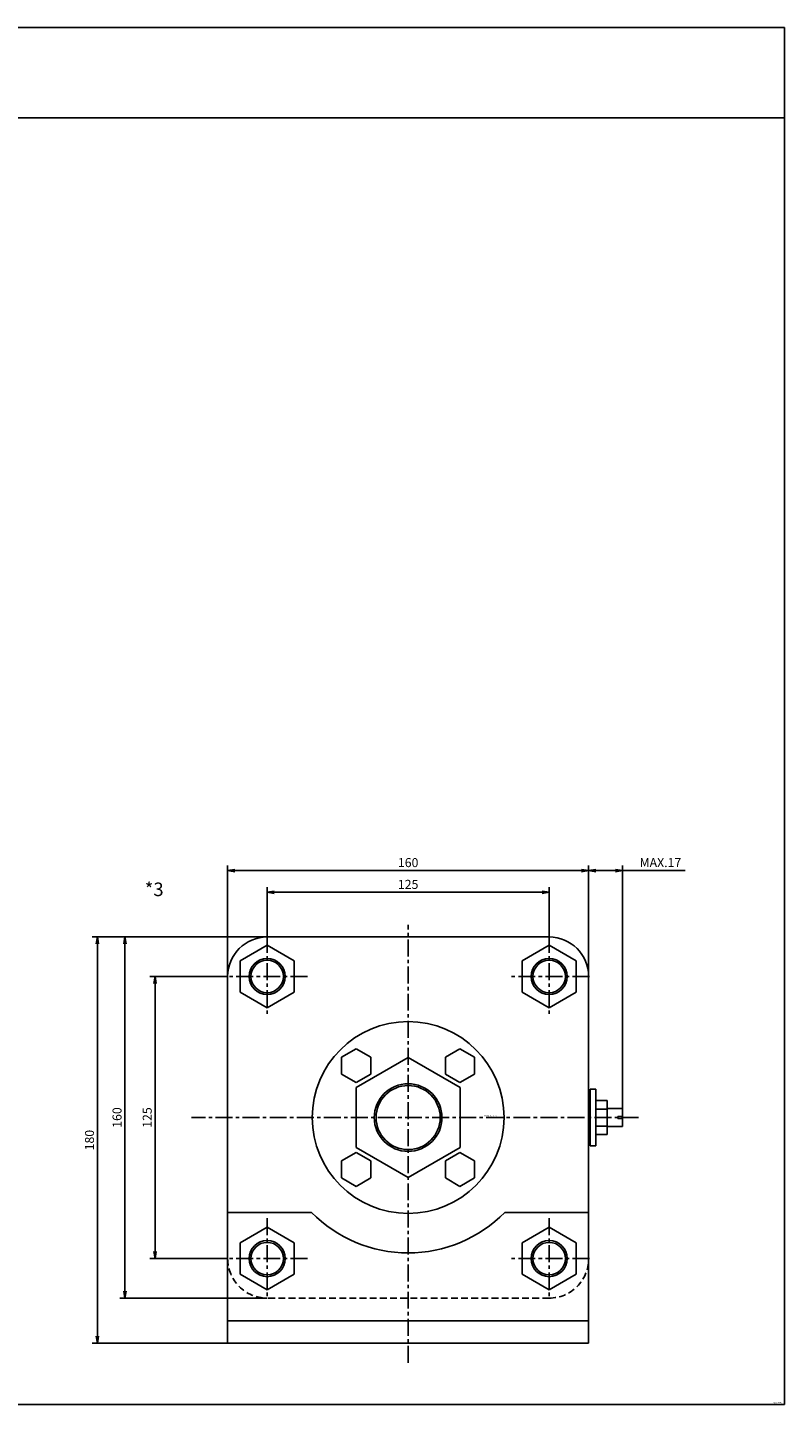
# Model space of a CAD drawing. Units: millimetres. Extents: x -469 to 381, y -296 to 314.
# Drawn here: x 46 to 381, y -296 to 314 of the extents above; entities that cross this region are included whole.
import ezdxf

# ---------------------------------------------------------------- set-up
doc = ezdxf.new("R2010")
doc.units = ezdxf.units.MM
doc.linetypes.add('CENTER', pattern=[12, 7.5, -1.5, 1.5, -1.5])
doc.linetypes.add('DASHED', pattern=[4.5, 3, -1.5])
doc.styles.get("Standard").update_dxf_attribs({"font": 'ROMANS', "bigfont": 'EXTFONT'})
doc.dimstyles.new('DIMSTYLE_FULLSCALE', dxfattribs={"dimtxt": 2.5, "dimasz": 2.5, "dimexe": 1.25, "dimexo": 0.625, "dimtad": 1, "dimtxsty": 'Standard', "dimblk": 'CLOSED', "dimcen": 2.5, "dimadec": 0, "dimazin": 0, "dimtfac": 1, "dimtmove": 0, "dimatfit": 3, "dimldrblk": 'CLOSED', "dimfxl": 1, "dimarcsym": 0})

# ---------------------------------------------------------------- blocks, each defined once
blk = doc.blocks.new('DTL0003')
at = {"color": 4, "linetype": 'CENTER'}
for p, q in [((0, -108.65), (0, 85.44)), ((-62.5, 80.42), (-62.5, 44.58)), ((62.5, 80.42), (62.5, 44.58)), ((-44.66, 62.5), (-80.34, 62.5)), ((80.34, 62.5), (44.66, 62.5)), ((102.13, 0), (-96.02, 0)), ((-62.5, -44.58), (-62.5, -80.42)), ((62.5, -44.58), (62.5, -80.42)), ((-44.66, -62.5), (-80.34, -62.5)), ((80.34, -62.5), (44.66, -62.5))]:
    blk.add_line(p, q, dxfattribs=at)
at = {"color": 0, "linetype": 'Continuous'}
for p, q in [((62.5, 80), (-62.5, 80)), ((-62.5, 76.36), (-74.5, 69.43)), ((-62.5, 76.36), (-50.5, 69.43)), ((62.5, 76.36), (50.5, 69.43)), ((62.5, 76.36), (74.5, 69.43)), ((-74.5, 69.43), (-74.5, 55.57)), ((-50.5, 69.43), (-50.5, 55.57)), ((50.5, 69.43), (50.5, 55.57)), ((74.5, 69.43), (74.5, 55.57)), ((-80, -100), (-80, 62.5)), ((80, 62.5), (80, -100)), ((-62.5, 48.64), (-74.5, 55.57)), ((-50.5, 55.57), (-62.5, 48.64)), ((62.5, 48.64), (50.5, 55.57)), ((74.5, 55.57), (62.5, 48.64)), ((-22.98, 30.49), (-29.48, 26.73)), ((-29.48, 26.73), (-29.48, 19.23)), ((0, 26.56), (-23, 13.28)), ((-22.98, 30.49), (-16.48, 26.73)), ((-16.48, 26.73), (-16.48, 19.23)), ((0, 26.56), (23, 13.28)), ((22.98, 30.49), (16.48, 26.73)), ((16.48, 26.73), (16.48, 19.23)), ((22.98, 30.49), (29.48, 26.73)), ((29.48, 26.73), (29.48, 19.23)), ((-22.98, 15.48), (-29.48, 19.23)), ((-16.48, 19.23), (-22.98, 15.48)), ((22.98, 15.48), (16.48, 19.23)), ((29.48, 19.23), (22.98, 15.48)), ((-23, 13.28), (-23, -13.28)), ((23, 13.28), (23, -13.28)), ((80.7, -12.5), (80.7, 12.5)), ((80.7, 12.5), (83.2, 12.5)), ((83.2, -12.5), (83.2, 12.5)), ((80, 9), (80.7, 9)), ((88.2, 7.51), (83.2, 7.51)), ((88.2, -7.51), (88.2, 7.51)), ((88.2, 3.75), (83.2, 3.75)), ((95, 4), (88.2, 4)), ((93, 0.5), (95, 0.5)), ((93, -0.5), (93, 0.5)), ((95, 0.5), (95, 4)), ((83.2, -3.75), (88.2, -3.75)), ((95, -4), (88.2, -4)), ((93, -0.5), (95, -0.5)), ((95, -4), (95, -0.5)), ((80, -9), (80.7, -9)), ((83.2, -7.51), (88.2, -7.51)), ((-22.98, -15.48), (-29.48, -19.23)), ((0, -26.56), (-23, -13.28)), ((-22.98, -15.48), (-16.48, -19.23)), ((23, -13.28), (0, -26.56)), ((22.98, -15.48), (16.48, -19.23)), ((22.98, -15.48), (29.48, -19.23)), ((80.7, -12.5), (83.2, -12.5)), ((-29.48, -19.23), (-29.48, -26.73)), ((-16.48, -19.23), (-16.48, -26.73)), ((16.48, -19.23), (16.48, -26.73)), ((29.48, -19.23), (29.48, -26.73)), ((-22.98, -30.49), (-29.48, -26.73)), ((-16.48, -26.73), (-22.98, -30.49)), ((22.98, -30.49), (16.48, -26.73)), ((29.48, -26.73), (22.98, -30.49)), ((-80, -42), (-42.85, -42)), ((42.85, -42), (80, -42)), ((-62.5, -48.64), (-74.5, -55.57)), ((-62.5, -48.64), (-50.5, -55.57)), ((62.5, -48.64), (50.5, -55.57)), ((62.5, -48.64), (74.5, -55.57)), ((-74.5, -55.57), (-74.5, -69.43)), ((-50.5, -55.57), (-50.5, -69.43)), ((50.5, -55.57), (50.5, -69.43)), ((74.5, -55.57), (74.5, -69.43)), ((-62.5, -76.36), (-74.5, -69.43)), ((-50.5, -69.43), (-62.5, -76.36)), ((62.5, -76.36), (50.5, -69.43)), ((74.5, -69.43), (62.5, -76.36)), ((-80, -90), (80, -90)), ((-80, -100), (80, -100))]:
    blk.add_line(p, q, dxfattribs=at)
at = {"color": 0, "linetype": 'DASHED'}
blk.add_line((62.5, -80), (-62.5, -80), dxfattribs=at)
at = {"color": 0, "linetype": 'Continuous'}
for centre, radius in [((-62.5, 62.5), 8), ((62.5, 62.5), 8), ((0, 0), 42.5), ((0, 0), 15), ((-62.5, -62.5), 8), ((62.5, -62.5), 8)]:
    blk.add_circle(centre, radius, dxfattribs=at)
at = {"color": 4, "linetype": 'Continuous'}
for centre, radius in [((-62.5, 62.5), 7.19), ((62.5, 62.5), 7.19), ((0, 0), 14.19), ((-62.5, -62.5), 7.19), ((62.5, -62.5), 7.19)]:
    blk.add_circle(centre, radius, dxfattribs=at)
at = {"color": 0, "linetype": 'Continuous'}
for centre, radius, start, end in [((-62.5, 62.5), 17.5, 90, 180), ((62.5, 62.5), 17.5, 0, 90), ((0, 0), 60, 224.427, 315.573)]:
    blk.add_arc(centre, radius, start, end, dxfattribs=at)
at = {"color": 0, "linetype": 'DASHED'}
for centre, start, end in [((-62.5, -62.5), 180, 270), ((62.5, -62.5), 270, 0)]:
    blk.add_arc(centre, 17.5, start, end, dxfattribs=at)
at = {"color": 0}
for p in [(-62.5, 62.5), (-62.5, 62.5), (62.5, 62.5), (62.5, 62.5), (0, 0), (-62.5, -62.5), (-62.5, -62.5), (62.5, -62.5), (62.5, -62.5)]:
    blk.add_point(p, dxfattribs=at)
at = {"color": 0, "insert": (33.72, 0.51), "char_height": 0.5, "attachment_point": 7}
blk.add_mtext('{\\W1;BN-6102B-LB-140}', dxfattribs=at)
blk = doc.blocks.new('_Open')
at = {"color": 0, "linetype": 'ByBlock', "lineweight": -2}
for p, q in [((-1, 0.166667), (0, 0)), ((-1, -0.166667), (0, 0)), ((0, 0), (-1, 0))]:
    blk.add_line(p, q, dxfattribs=at)
blk = doc.blocks.new('*D20')
at = {"color": 0, "linetype": 'ByBlock', "lineweight": -2}
for p, q in [((152.1, -88.2), (152.1, -66.56)), ((277.1, -88.2), (277.1, -66.56)), ((155.22, -68.85), (273.99, -68.85))]:
    blk.add_line(p, q, dxfattribs=at)
at = {"layer": 'Defpoints', "color": 0}
for p in [(277.1, -68.85), (152.1, -88.2), (277.1, -88.2)]:
    blk.add_point(p, dxfattribs=at)
at = {"color": 0, "lineweight": -2, "xscale": 3.114, "yscale": 3.114, "zscale": 3.114}
for p, rotation in [((152.1, -68.85), 180), ((277.1, -68.85), 360)]:
    blk.add_blockref('_Open', p, dxfattribs=dict(at, rotation=rotation))
at = {"color": 0, "insert": (214.6, -65.85), "char_height": 4, "attachment_point": 5}
blk.add_mtext('125', dxfattribs=at)
blk = doc.blocks.new('_Closed')
at = {"color": 0, "linetype": 'ByBlock', "lineweight": -2}
for p, q in [((-1, 0.166667), (0, 0)), ((-1, 0.166667), (-1, -0.166667)), ((0, 0), (-1, -0.166667)), ((0, 0), (-1, 0))]:
    blk.add_line(p, q, dxfattribs=at)
blk = doc.blocks.new('*D21')
at = {"color": 0, "linetype": 'ByBlock', "lineweight": -2}
for p, q in [((134.6, -106.12), (134.6, -56.91)), ((137.72, -59.19), (291.49, -59.19)), ((294.6, -106.12), (294.6, -56.91))]:
    blk.add_line(p, q, dxfattribs=at)
at = {"layer": 'Defpoints', "color": 0}
for p in [(294.6, -59.19), (134.6, -106.12), (294.6, -106.12)]:
    blk.add_point(p, dxfattribs=at)
at = {"color": 0, "lineweight": -2, "xscale": 3.114, "yscale": 3.114, "zscale": 3.114}
for p, rotation in [((134.6, -59.19), 180), ((294.6, -59.19), 360)]:
    blk.add_blockref('_Open', p, dxfattribs=dict(at, rotation=rotation))
at = {"color": 0, "insert": (214.6, -56.19), "char_height": 4, "attachment_point": 5}
blk.add_mtext('160', dxfattribs=at)
blk = doc.blocks.new('*D22')
at = {"color": 0, "linetype": 'ByBlock', "lineweight": -2}
for p, q in [((297.72, -59.19), (306.49, -59.19)), ((309.6, -164.62), (309.6, -56.91)), ((309.6, -59.19), (337.42, -59.19))]:
    blk.add_line(p, q, dxfattribs=at)
at = {"layer": 'Defpoints', "color": 0}
for p in [(309.6, -59.19), (294.6, -106.12), (309.6, -164.62)]:
    blk.add_point(p, dxfattribs=at)
at = {"color": 0, "lineweight": -2, "xscale": 3.114, "yscale": 3.114, "zscale": 3.114, "rotation": 180}
blk.add_blockref('_Open', (294.6, -59.19), dxfattribs=at)
at = {"color": 0, "lineweight": -2, "xscale": 3.114, "yscale": 3.114, "zscale": 3.114}
blk.add_blockref('_Open', (309.6, -59.19), dxfattribs=at)
at = {"color": 0, "insert": (326.42, -56.19), "char_height": 4, "attachment_point": 5}
blk.add_mtext('MAX.17', dxfattribs=at)
blk = doc.blocks.new('*D23')
at = {"color": 0, "linetype": 'ByBlock', "lineweight": -2}
for p, q in [((134.26, -106.12), (100.17, -106.12)), ((102.46, -109.23), (102.46, -228.01)), ((134.26, -231.12), (100.17, -231.12))]:
    blk.add_line(p, q, dxfattribs=at)
at = {"layer": 'Defpoints', "color": 0}
for p in [(134.26, -106.12), (102.46, -231.12), (134.26, -231.12)]:
    blk.add_point(p, dxfattribs=at)
at = {"color": 0, "lineweight": -2, "xscale": 3.114, "yscale": 3.114, "zscale": 3.114}
for p, rotation in [((102.46, -106.12), 90.00000000000001), ((102.46, -231.12), 270)]:
    blk.add_blockref('_Open', p, dxfattribs=dict(at, rotation=rotation))
at = {"color": 0, "insert": (99.46, -168.62), "char_height": 4, "attachment_point": 5, "rotation": 90}
blk.add_mtext('125', dxfattribs=at)
blk = doc.blocks.new('*D24')
at = {"color": 0, "linetype": 'ByBlock', "lineweight": -2}
for p, q in [((152.1, -88.62), (86.8, -88.62)), ((89.09, -91.73), (89.09, -245.51)), ((152.1, -248.62), (86.8, -248.62))]:
    blk.add_line(p, q, dxfattribs=at)
at = {"layer": 'Defpoints', "color": 0}
for p in [(152.1, -88.62), (89.09, -248.62), (152.1, -248.62)]:
    blk.add_point(p, dxfattribs=at)
at = {"color": 0, "lineweight": -2, "xscale": 3.114, "yscale": 3.114, "zscale": 3.114}
for p, rotation in [((89.09, -88.62), 90.00000000000001), ((89.09, -248.62), 270)]:
    blk.add_blockref('_Open', p, dxfattribs=dict(at, rotation=rotation))
at = {"color": 0, "insert": (86.09, -168.62), "char_height": 4, "attachment_point": 5, "rotation": 90}
blk.add_mtext('160', dxfattribs=at)
blk = doc.blocks.new('*D25')
at = {"color": 0, "linetype": 'ByBlock', "lineweight": -2}
for p, q in [((152.1, -88.62), (74.6, -88.62)), ((76.88, -91.73), (76.88, -265.51)), ((134.6, -268.62), (74.6, -268.62))]:
    blk.add_line(p, q, dxfattribs=at)
at = {"layer": 'Defpoints', "color": 0}
for p in [(152.1, -88.62), (76.88, -268.62), (134.6, -268.62)]:
    blk.add_point(p, dxfattribs=at)
at = {"color": 0, "lineweight": -2, "xscale": 3.114, "yscale": 3.114, "zscale": 3.114}
for p, rotation in [((76.88, -88.62), 90.00000000000001), ((76.88, -268.62), 270)]:
    blk.add_blockref('_Open', p, dxfattribs=dict(at, rotation=rotation))
at = {"color": 0, "insert": (73.88, -178.62), "char_height": 4, "attachment_point": 5, "rotation": 90}
blk.add_mtext('180', dxfattribs=at)

msp = doc.modelspace()

# ---------------------------------------------------------------- linework, layer by layer
at = {"color": 7, "linetype": 'Continuous'}
for p, q in [((-468.6, 314.27), (381.4, 314.27)), ((381.4, 314.27), (381.4, -295.73)), ((-468.6, 274.27), (381.4, 274.27)), ((-468.6, -295.73), (381.4, -295.73))]:
    msp.add_line(p, q, dxfattribs=at)

# ---------------------------------------------------------------- block references
at = {"color": 7}
msp.add_blockref('DTL0003', (214.6, -168.62), dxfattribs=at)

# ---------------------------------------------------------------- texts
at = {"color": 7, "attachment_point": 7}
for s, insert, char_height in [('{\\W1;*3}', (97.85, -70.52), 6), ('{\\W1;GRAN-0003}', (376.55, -295.16), 0.5)]:
    msp.add_mtext(s, dxfattribs=dict(at, insert=insert, char_height=char_height))

# ---------------------------------------------------------------- dimensions: what is measured, and where the dimension line sits
at = {"color": 7}
for base, p1, p2, angle, picture, middle in [((294.6, -59.19), (134.6, -106.12), (294.6, -106.12), 180, '*D21', (214.6, -59.19)), ((277.1, -68.85), (152.1, -88.2), (277.1, -88.2), 180, '*D20', (214.6, -68.85)), ((76.88, -268.62), (152.1, -88.62), (134.6, -268.62), 90, '*D25', (76.88, -178.62)), ((89.09, -248.62), (152.1, -88.62), (152.1, -248.62), 90, '*D24', (89.09, -168.62)), ((102.46, -231.12), (134.26, -106.12), (134.26, -231.12), 90, '*D23', (102.46, -168.62))]:
    dim = msp.add_linear_dim(base=base, p1=p1, p2=p2, angle=angle, dimstyle='DIMSTYLE_FULLSCALE', override={"dimscale": 1, "dimtxt": 4, "dimasz": 3.114, "dimexe": 2.286, "dimexo": 0, "dimgap": 1, "dimtad": 1, "dimtih": 0, "dimtoh": 0, "dimdec": 0, "dimlfac": 1, "dimdsep": 46, "dimblk1": 'Open', "dimblk2": 'Open', "dimsah": 1, "dimse1": 0, "dimse2": 0, "dimtmove": 0}, dxfattribs=at)
    dim.commit()
    dim.dimension.update_dxf_attribs({"geometry": picture, "text_midpoint": middle, "dimtype": 160})
dim = msp.add_linear_dim(base=(309.6, -59.19), p1=(294.6, -106.12), p2=(309.6, -164.62), angle=180, text='MAX.17', dimstyle='DIMSTYLE_FULLSCALE', override={"dimscale": 1, "dimtxt": 4, "dimasz": 3.114, "dimexe": 2.286, "dimexo": 0, "dimgap": 1, "dimtad": 1, "dimtih": 0, "dimtoh": 0, "dimdec": 0, "dimdsep": 46, "dimblk1": 'Open', "dimblk2": 'Open', "dimsah": 1, "dimse1": 1, "dimse2": 0, "dimtmove": 0}, dxfattribs=at)
dim.commit()
dim.dimension.update_dxf_attribs({"geometry": '*D22', "text_midpoint": (326.42, -59.19), "dimtype": 160})

doc.saveas('drawing.dxf')
